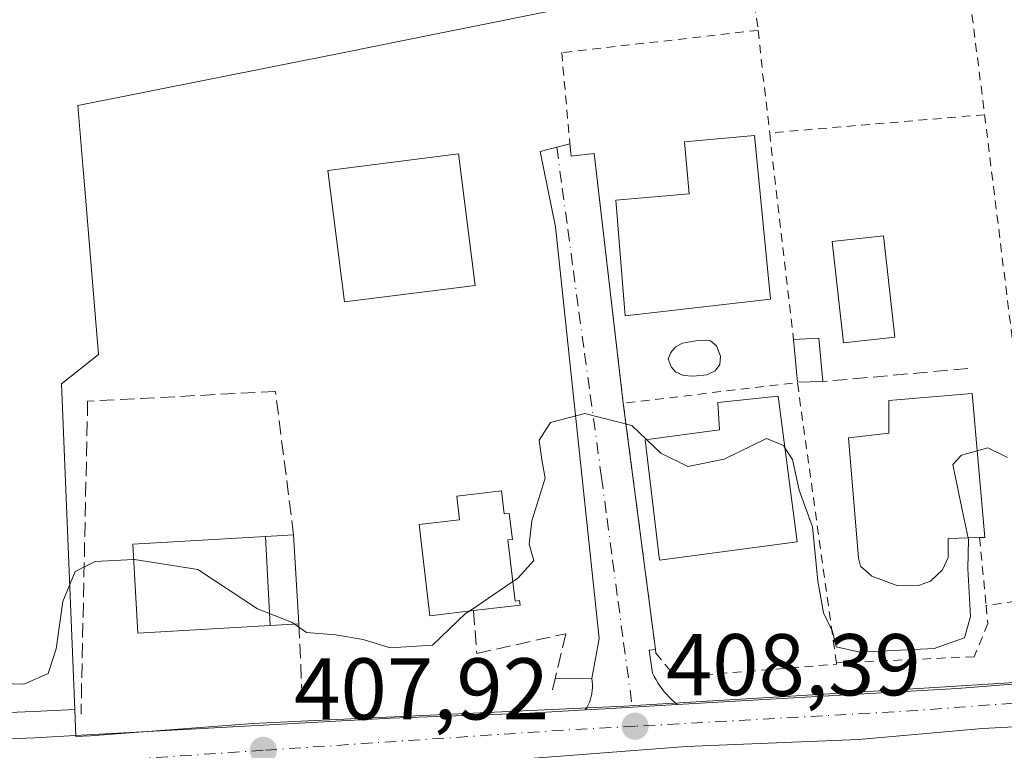
# Model space of a CAD drawing. Units: metres. Extents: x 597085 to 600525, y 4738369 to 4740731.
# Drawn here: x 598525 to 598638, y 4738656 to 4738739 of the extents above; entities that cross this region are included whole.
import ezdxf

# ---------------------------------------------------------------- set-up
doc = ezdxf.new("R2010")
doc.units = ezdxf.units.M
doc.header["$MEASUREMENT"] = 0
for name, pattern in [('DGN Style 2', [1.6480167562047852, 0.988810053722871, -0.6592067024819142]), ('DGN Style 3', [2.307223458686699, 1.648016756204785, -0.6592067024819142]), ('DGN Style 4', [2.6384748266838614, 1.318413404963828, -0.6592067024819142, 0.001648016756204785, -0.6592067024819142])]:
    doc.linetypes.add(name, pattern=pattern)
for name, color, linetype, lineweight in [('Carretera de calzada única Cxs', 7, 'Continuous', 13), ('Carretera de calzada única eje', 7, 'DGN Style 4', 0), ('Cultivos herbáceos CxS', 92, 'Continuous', 0), ('Curva de nivel normal', 30, 'Continuous', 0), ('Edificación Cxs', 1, 'Continuous', 13), ('Edificación ligera Cxs', 1, 'Continuous', 0), ('Elemento construido', 1, 'Continuous', 0), ('Muro lineal', 1, 'DGN Style 3', 13), ('Núcleo urbano CxS', 7, 'Continuous', 0), ('Obra de contención lineal', 1, 'DGN Style 3', 13), ('Piscina CxS', 4, 'Continuous', 0), ('Punto de cota en terreno', 7, 'Continuous', 0), ('Rótulo de punto de cota en terreno', 7, 'Continuous', 0), ('Valla', 7, 'DGN Style 2', 0), ('Vía urbana Cxs', 4, 'Continuous', 0), ('Vía urbana eje', 4, 'DGN Style 4', 0)]:
    doc.layers.add(name, color=color, linetype=linetype, lineweight=lineweight)
doc.styles.add('Style-Arial', font='txt')

# ---------------------------------------------------------------- blocks, each defined once
blk = doc.blocks.new('5PATER')
at = {"layer": 'Núcleo urbano CxS', "linetype": 'Continuous', "lineweight": 0}
h = blk.add_hatch(color=51, dxfattribs=at)
edge = h.paths.add_edge_path()
edge.add_ellipse((0, 0), major_axis=(-0.1095731443231308, -0.1110710700762829), ratio=0.9994222409660322, start_angle=0, end_angle=360)

msp = doc.modelspace()

# ---------------------------------------------------------------- linework, layer by layer
at = {"layer": 'Carretera de calzada única Cxs', "color": 7, "linetype": 'Continuous', "lineweight": 13, "extrusion": (0.05786382316612939, -0.9983244718110983, 0.0001641697008509727), "elevation": -4696083.917609541, "flags": 128}
msp.add_lwpolyline([(871784.2380288371, 1179.889507829342), (871786.5300618815, 1179.76140781038), (871789.6424827825, 1179.753007827495), (871794.7857057455, 1180.323207835181)], dxfattribs=at)
at = {"layer": 'Carretera de calzada única Cxs', "color": 7, "linetype": 'Continuous', "lineweight": 13}
for points in [[(598106.9254999999, 4738753.855000001, 432.3905999999988), (598119.9801000003, 4738750.880100001, 430.3138999999938), (598141.9200999998, 4738744.860099999, 429.3185999999987), (598147.4200999998, 4738742.800100001, 427.8200999999972), (598153.4401000004, 4738739.7601, 427.2538000000059), (598170.2100999998, 4738730.270099999, 429.3294000000024), (598194.4600999998, 4738715.590100001, 424.4103999999934), (598221.8901000004, 4738700.110099999, 421.8597000000009), (598244.0301000001, 4738687.850099999, 419.4995000000054), (598253.0500999996, 4738683.090100001, 418.8393999999971), (598259.9200999998, 4738679.9801, 418.8176999999997), (598267.1700999998, 4738677.340100001, 418.0875999999989), (598277.0701000001, 4738674.720100001, 417.2436000000016), (598285.8201000001, 4738672.590100001, 416.9208999999973), (598296.4600999998, 4738670.340100001, 416.9409000000014), (598310.3300999999, 4738667.340100001, 416.0203000000038), (598336.8701, 4738663.0801, 413.1928000000044), (598358.0100999996, 4738661.6601, 411.8289999999979), (598410.0800999999, 4738658.4001, 409.7017999999953), (598461.1401000004, 4738656.590100001, 407.9927000000025), (598487.1901000004, 4738656.1501, 407.7247999999963), (598498.8000999996, 4738656.1501, 409.0341999999946), (598527.2100999998, 4738657.270099999, 408.2563999999985), (598532.5301000001, 4738657.5601, 408.1549999999988)], [(598358.0100999996, 4738661.6601, 411.8289999999979), (598410.0800999999, 4738658.4001, 409.7017999999953), (598461.1401000004, 4738656.590100001, 407.9927000000025), (598487.1901000004, 4738656.1501, 407.7247999999963), (598498.8000999996, 4738656.1501, 409.0341999999946), (598527.2100999998, 4738657.270099999, 408.2563999999985), (598532.5301000001, 4738657.5601, 408.1549999999988), (598567.8901000004, 4738659.520099999, 410.1907999999967), (598583.8000999996, 4738660.090100001, 409.1533999999957), (598590.1700999998, 4738660.459600001, 408.9348000000027), (598592.4583000002, 4738660.5922, 408.8067000000011), (598595.5654999996, 4738660.772399999, 408.7982999999949), (598600.7001, 4738661.0701, 409.3684999999969), (598632.7301000003, 4738662.9101, 409.6478999999963), (598668.8000999996, 4738665.720100001, 410.7379999999976), (598701.2600999996, 4738669.4301, 411.0589999999939), (598707.9001000002, 4738670.420100001, 411.2565000000032), (598712.7827000003, 4738671.146000001, 410.8417999999947), (598714.7618000006, 4738671.440199999, 410.8312000000006)], [(598600.7001, 4738661.0701, 409.3684999999969), (598632.7301000003, 4738662.9101, 409.6478999999963), (598668.8000999996, 4738665.720100001, 410.7379999999976), (598701.2600999996, 4738669.4301, 411.0589999999939), (598707.9001000002, 4738670.420100001, 411.2565000000032)], [(598736.7100999998, 4738668.4301, 412.1708000000072), (598686.2801000001, 4738662.450099999, 410.2385000000068), (598676.2887000004, 4738661.2619, 409.8944000000047), (598669.2100999998, 4738660.420100001, 409.9357000000018), (598656.5601000005, 4738659.450099999, 410.0255000000034), (598655.2001, 4738659.380100001, 410.1005000000005), (598635.6201, 4738658.3201, 409.3649000000005), (598621.4200999998, 4738657.090100001, 408.9703000000009), (598601.7301000003, 4738656.2601, 408.6806999999972), (598571.4301000005, 4738653.940099999, 408.8824000000022), (598568.6700999998, 4738653.7301, 409.1695999999938), (598567.2701000003, 4738653.7301, 409.2497000000003), (598553.8766999999, 4738653.0459, 407.9737000000023), (598545.1001000004, 4738652.550100001, 408.3098999999929), (598541.7369999997, 4738652.385500001, 408.0678999999946), (598525.8901000004, 4738651.610099999, 408.1803999999975), (598521.2833000004, 4738651.4608, 407.8739999999962), (598512.6201, 4738651.1801, 407.2927999999956), (598495.4801000003, 4738651.210100001, 408.2125999999989), (598477.0500999996, 4738651.5101, 407.1094000000012), (598473.7500999998, 4738651.5801, 407.1343999999954), (598448.4200999998, 4738651.8201, 407.9443000000028), (598409.5301000001, 4738653.220100001, 409.5151000000042), (598371.9801000003, 4738655.0101, 410.2969000000012)], [(598532.5301000001, 4738657.5601, 408.1549999999988), (598567.8901000004, 4738659.520099999, 410.1907999999967), (598583.8000999996, 4738660.090100001, 409.1533999999957), (598590.1700999998, 4738660.4597, 408.9348000000027)], [(598655.2001, 4738659.380100001, 410.1005000000005), (598635.6201, 4738658.3201, 409.3649000000005), (598621.4200999998, 4738657.090100001, 408.9703000000009), (598601.7301000003, 4738656.2601, 408.6806999999972), (598571.4301000005, 4738653.940099999, 408.8824000000022)]]:
    msp.add_polyline3d(points, dxfattribs=at)
at = {"layer": 'Carretera de calzada única eje', "color": 7, "linetype": 'DGN Style 4', "lineweight": 0, "extrusion": (-0.0675930397017465, 0.8278835573234058, 0.5568123530395329), "elevation": 3882824.140207019, "flags": 128}
msp.add_lwpolyline([(-982297.0623485538, -2602329.032663755), (-982249.6577943446, -2602329.532761083), (-982218.1397896229, -2602331.000909113)], dxfattribs=at)
at = {"layer": 'Carretera de calzada única eje', "color": 7, "linetype": 'DGN Style 4', "lineweight": 0, "extrusion": (0.01825369810082559, -0.4097203661525904, 0.9120285215197118), "elevation": -1930225.672128248, "flags": 128}
msp.add_lwpolyline([(808908.3139696092, 4293378.461124374), (808899.4109704825, 4293378.358229361), (808865.7137092097, 4293377.523853222)], dxfattribs=at)
at = {"layer": 'Carretera de calzada única eje', "color": 7, "linetype": 'DGN Style 4', "lineweight": 0, "extrusion": (0.01864102667791864, -0.4714828800302465, 0.8816781759592199), "elevation": -2222677.522457633, "flags": 128}
msp.add_lwpolyline([(785292.1318342147, 4154051.799066321), (785272.1644547784, 4154051.173445418), (785256.4241871233, 4154051.55873634)], dxfattribs=at)
at = {"layer": 'Cultivos herbáceos CxS', "color": 92, "linetype": 'Continuous', "lineweight": 0}
for points in [[(598590.2987000003, 4738741.216700001, 413.116599999994), (598572.9852999998, 4738737.751499999, 412.9787999999971), (598562.4216999998, 4738735.6381, 413.1742999999988), (598532.1520999996, 4738729.576099999, 412.9159000000073), (598532.7911, 4738721.8259, 412.4441999999981), (598532.8223000001, 4738721.4485, 412.4190999999992), (598534.5022999998, 4738701.110900001, 411.3147000000026), (598530.2521000003, 4738697.771500001, 410.8214000000008), (598531.7905000001, 4738660.524300001, 409.1440000000002), (598527.0692999996, 4738660.266899999, 408.9808000000049), (598498.7408999996, 4738659.1501, 409.2535999999964), (598487.2154999999, 4738659.1501, 408.9400000000023), (598476.6529000001, 4738659.328500001, 408.8218000000052), (598461.2185000004, 4738659.589299999, 409.1937000000034), (598410.2269000001, 4738661.396700001, 409.9124000000011), (598358.2043000003, 4738664.653899999, 411.8787000000011)], [(598590.2987000003, 4738741.216700001, 413.116599999994), (598572.9852999998, 4738737.751499999, 412.9787999999971), (598562.4216999998, 4738735.6381, 413.1742999999988), (598532.1520999996, 4738729.576099999, 412.9159000000073), (598532.7911, 4738721.8259, 412.4441999999981), (598532.8223000001, 4738721.4485, 412.4190999999992), (598534.5022999998, 4738701.110900001, 411.3147000000026), (598530.2521000003, 4738697.771500001, 410.8214000000008), (598531.7905000001, 4738660.524300001, 409.1440000000002)], [(598476.6529000001, 4738659.328500001, 408.8218000000052), (598487.2154999999, 4738659.1501, 408.9400000000023), (598498.7408999996, 4738659.1501, 409.2535999999964), (598527.0692999996, 4738660.266899999, 408.9808000000049), (598531.7905000001, 4738660.524300001, 409.1440000000002)]]:
    msp.add_polyline3d(points, dxfattribs=at)
at = {"layer": 'Curva de nivel normal', "color": 30, "linetype": 'Continuous', "lineweight": 0, "elevation": 410, "flags": 128}
for points in [[(598597.1901000004, 4738691.391200001), (598595.5, 4738692.9801), (598590.1399999997, 4738694.350099999), (598586.2199999997, 4738693.3201), (598584.8899999997, 4738691.3201), (598585.2199999997, 4738689.0801), (598585.6100000005, 4738686.960100001), (598584.0499999998, 4738682.0801), (598583.7800000003, 4738679.4001), (598584.2800000003, 4738677.540100001), (598582.5, 4738675.5701), (598581.8924000004, 4738675.1566)], [(598613.0111999996, 4738690.439999999), (598612.8399999999, 4738690.700099999), (598610.9199999999, 4738691.520099999), (598606.0700000003, 4738689.140100001), (598601.9199999999, 4738688.3101), (598598.8399999999, 4738689.840100001), (598597.1901000004, 4738691.391200001)], [(598633.9852, 4738680.138), (598634.0300000003, 4738679.9301), (598633.9400000004, 4738676.620100001), (598634.2599999999, 4738671.1501), (598633.54, 4738668.710100001), (598630.0700000003, 4738667.4801), (598621.5700000003, 4738667.050100001), (598618.8899999997, 4738667.6601), (598618.4400000004, 4738669.420100001), (598617.4299999997, 4738671.5801), (598616.7699999996, 4738675.190099999), (598616.1500000004, 4738681.4001), (598614.6500000004, 4738685.590100001), (598613.8799999999, 4738689.120100001), (598613.0111999996, 4738690.439999999)], [(598638.4900000002, 4738689.3301), (598636.2199999997, 4738690.420100001), (598635.0182999996, 4738690.091600001)], [(598635.0182999996, 4738690.091600001), (598633.2199999997, 4738689.600099999), (598632.2199999997, 4738688.530099999), (598633.29, 4738683.360099999), (598633.9852, 4738680.138)], [(598538.5135000005, 4738677.654899999), (598534.1200000001, 4738677.440099999), (598531.8300000001, 4738676.300100001), (598530.4299999997, 4738672.850099999), (598529.6699999999, 4738667.460100001), (598528.7300000006, 4738664.630100001), (598525.9699999997, 4738663.4001), (598518.6500000004, 4738663.6501)], [(598556.8728999998, 4738670.287900001), (598556.5599999996, 4738670.5001), (598552.6699999999, 4738672.020099999), (598545.8600000005, 4738676.540100001), (598538.6200000001, 4738677.6601), (598538.5135000005, 4738677.654899999)], [(598581.8924000004, 4738675.1566), (598576.9212999997, 4738671.773600001)], [(598576.9212999997, 4738671.773600001), (598576.4900000002, 4738671.4801), (598572.7000000002, 4738667.850099999), (598567.8700000001, 4738667.5601), (598564.79, 4738668.5101), (598561.6100000005, 4738669.050100001), (598558.2999999998, 4738669.3201), (598556.8728999998, 4738670.287900001)]]:
    msp.add_lwpolyline(points, dxfattribs=at)
at = {"layer": 'Edificación Cxs', "color": 1, "linetype": 'Continuous', "lineweight": 13, "flags": 128}
for points, elevation in [([(598611.3701, 4738707.450099999), (598594.7600999996, 4738705.540100001), (598593.6901000004, 4738718.7601), (598602.0701000001, 4738719.5101), (598601.5401, 4738725.450099999), (598609.5500999996, 4738726.170100001)], 416.2752999999939), ([(598614.4200999998, 4738679.6801), (598598.6601, 4738677.5701), (598597.0301000001, 4738691.370100001), (598605.5301000001, 4738692.4901), (598605.3501000004, 4738695.640100001), (598612.2401000002, 4738696.3301)], 414.7709999999934), ([(598628.2801000001, 4738674.6801), (598625.9200999998, 4738674.6601), (598622.9401000004, 4738675.7501), (598621.6700999998, 4738676.920100001), (598621.4200999998, 4738677.8101), (598620.2801000001, 4738691.600099999), (598624.8901000004, 4738692.110099999), (598624.8901000004, 4738695.840100001), (598634.4401000004, 4738696.6601), (598635.8901000004, 4738680.190099999), (598635.2701000003, 4738680.170100001), (598631.6700999998, 4738680.0801), (598631.6901000004, 4738677.880100001), (598631.0301000001, 4738676.470100001), (598629.6700999998, 4738675.1801)], 414.8423000000038), ([(598580.6001000004, 4738685.520099999), (598580.9101, 4738682.870100001), (598581.4901000002, 4738682.940099999), (598581.8400999998, 4738679.960100001), (598581.3300999999, 4738679.9001), (598582.1601, 4738672.9001), (598582.6700999998, 4738672.960100001), (598582.7301000003, 4738672.460100001), (598577.4001000002, 4738671.8301), (598572.4001000002, 4738671.2401), (598571.1700999998, 4738681.670100001), (598575.8101000005, 4738682.220100001), (598575.4901000002, 4738684.920100001)], 417.4363000000013)]:
    msp.add_lwpolyline(points, close=True, dxfattribs=dict(at, elevation=elevation))
at = {"layer": 'Edificación Cxs', "color": 1, "linetype": 'Continuous', "lineweight": 13, "extrusion": (0.0007947382057195137, -0.01470988167963347, 0.9998914879986507), "elevation": -68817.00686358578, "flags": 128}
msp.add_lwpolyline([(598553.6230718672, 4738170.491937029), (598553.0729526576, 4738180.673038583)], dxfattribs=at)
at = {"layer": 'Edificación Cxs', "color": 1, "linetype": 'Continuous', "lineweight": 13}
for points in [[(598611.3701, 4738707.450099999, 413.5124999999971), (598594.7600999996, 4738705.540100001, 412.5160999999935), (598593.6901000004, 4738718.7601, 413.1350999999996), (598602.0701000001, 4738719.5101, 416.2752999999939), (598601.5401, 4738725.450099999, 414.5337), (598609.5500999996, 4738726.170100001, 414.6619000000064), (598611.3701, 4738707.450099999, 413.5124999999971)], [(598577.5800999999, 4738709.020099999, 414.9475999999996), (598562.6201, 4738707.140100001, 413.5160000000033), (598560.7200999996, 4738722.170100001, 413.5892000000022), (598575.6901000004, 4738724.050100001, 413.5357999999979), (598577.5800999999, 4738709.020099999, 414.9475999999996)], [(598614.4200999998, 4738679.6801, 412.4429999999993), (598598.6601, 4738677.5701, 411.1370000000024), (598597.0301000001, 4738691.370100001, 411.6987999999984), (598605.5301000001, 4738692.4901, 414.4756000000052), (598605.3501000004, 4738695.640100001, 413.4590999999928), (598612.2401000002, 4738696.3301, 414.7709999999934), (598614.4200999998, 4738679.6801, 412.4429999999993)], [(598628.2801000001, 4738674.6801, 412.9223000000056), (598625.9200999998, 4738674.6601, 412.7917000000016), (598622.9401000004, 4738675.7501, 412.3680000000023), (598621.6700999998, 4738676.920100001, 412.1814000000013), (598621.4200999998, 4738677.8101, 412.2315999999992), (598620.2801000001, 4738691.600099999, 412.3611999999994), (598624.8901000004, 4738692.110099999, 413.8258999999962), (598624.8901000004, 4738695.840100001, 412.7069000000047), (598634.4401000004, 4738696.6601, 412.7694999999949), (598635.8901000004, 4738680.190099999, 412.7314999999944), (598635.2701000003, 4738680.170100001, 413.0981000000029)], [(598577.4001000002, 4738671.8301, 417.1269000000029), (598572.4001000002, 4738671.2401, 415.171199999997), (598571.1700999998, 4738681.670100001, 414.5573000000004), (598575.8101000005, 4738682.220100001, 417.4363000000012), (598575.4901000002, 4738684.920100001, 414.7081000000035), (598580.6001000004, 4738685.520099999, 414.2884999999951)], [(598580.6001000004, 4738685.520099999, 414.2884999999951), (598580.9101, 4738682.870100001, 416.2856000000029), (598581.4901000002, 4738682.940099999, 415.9566999999952), (598581.8400999998, 4738679.960100001, 416.5178000000014), (598581.3300999999, 4738679.9001, 416.7994000000036), (598582.1601, 4738672.9001, 415.6765000000014), (598582.6700999998, 4738672.960100001, 415.4030000000057), (598582.7301000003, 4738672.460100001, 415.225900000005), (598577.4001000002, 4738671.8301, 417.1269000000029)], [(598554.1401000004, 4738670.130100001, 412.6209999999992), (598539.0100999996, 4738669.2301, 411.1224999999977), (598538.4101, 4738679.4101, 412.2845999999991), (598553.5900999998, 4738680.3101, 412.7712000000029)], [(598635.2701000003, 4738680.170100001, 413.0981000000029), (598631.6700999998, 4738680.0801, 414.8423000000039), (598631.6901000004, 4738677.880100001, 413.5236000000005), (598631.0301000001, 4738676.470100001, 413.0295999999944), (598629.6700999998, 4738675.1801, 412.8130999999994), (598628.2801000001, 4738674.6801, 412.9223000000056)]]:
    msp.add_polyline3d(points, dxfattribs=at)
for points in [[(598577.5800999999, 4738709.020099999, 414.9475999999996), (598562.6201, 4738707.140100001, 414.9475999999996), (598560.7200999996, 4738722.170100001, 414.9475999999996), (598575.6901000004, 4738724.050100001, 414.9475999999996)], [(598554.1401000004, 4738670.130100001, 412.7712000000029), (598539.0100999996, 4738669.2301, 412.7712000000029), (598538.4101, 4738679.4101, 412.7712000000029), (598553.5900999998, 4738680.3101, 412.7712000000029)]]:
    msp.add_3dface(points, dxfattribs=at)
at = {"layer": 'Edificación ligera Cxs', "color": 1, "linetype": 'Continuous', "lineweight": 0, "extrusion": (0.009506056346632931, 0.1263093697944913, 0.9919453503065848), "elevation": 604642.0093877624, "flags": 128}
msp.add_lwpolyline([(-241296.3451672096, -4731789.031074777), (-241299.2057882361, -4731789.399759246), (-241300.0359779407, -4731784.458440001)], dxfattribs=at)
at = {"layer": 'Edificación ligera Cxs', "color": 1, "linetype": 'Continuous', "lineweight": 0, "extrusion": (0.2664248457209768, 0.2960696438982669, 0.9172570891219688), "elevation": 1562849.891458158, "flags": 128}
msp.add_lwpolyline([(2724796.108349117, -3598136.769594576), (2724798.231337789, -3598134.598845337), (2724801.801888115, -3598138.223790689)], dxfattribs=at)
at = {"layer": 'Edificación ligera Cxs', "color": 1, "linetype": 'Continuous', "lineweight": 0, "extrusion": (0.229465203925129, 0.01349795317047228, 0.9732232659815563), "elevation": 201711.4250633505, "flags": 128}
msp.add_lwpolyline([(4695354.839190853, -852240.0407262319), (4695354.839190852, -852243.3653317187)], dxfattribs=at)
at = {"layer": 'Edificación ligera Cxs', "color": 1, "linetype": 'Continuous', "lineweight": 0, "extrusion": (0.0007947382057195137, -0.01470988167963347, 0.9998914879986507), "elevation": -68817.00686358578, "flags": 128}
msp.add_lwpolyline([(598553.6230718672, 4738170.491937029), (598553.0729526576, 4738180.673038583)], dxfattribs=at)
at = {"layer": 'Edificación ligera Cxs', "color": 1, "linetype": 'Continuous', "lineweight": 0, "extrusion": (2.170098268382469e-05, -0.0003621573829232513, 0.9999999341855467), "elevation": -1291.151884353402, "flags": 128}
msp.add_lwpolyline([(598556.8110181028, 4738680.343257671), (598557.4210181833, 4738670.163257003)], dxfattribs=at)
at = {"layer": 'Edificación ligera Cxs', "color": 1, "linetype": 'Continuous', "lineweight": 0, "extrusion": (0.1839236439101718, 0.01062173015246112, 0.9828831426265143), "elevation": 160826.6921533553, "flags": 128}
msp.add_lwpolyline([(4696278.295834075, -855787.6562793392), (4696278.295834075, -855784.3034069452)], dxfattribs=at)
at = {"layer": 'Edificación ligera Cxs', "color": 1, "linetype": 'Continuous', "lineweight": 0}
for points in [[(598617.3501000004, 4738698.020099999, 413.7488000000012), (598614.4401000004, 4738697.960100001, 413.7488000000012), (598614.0100999996, 4738702.8201, 413.7488000000012), (598616.8901000004, 4738702.970100001, 413.7488000000012)], [(598554.1401000004, 4738670.130100001, 412.7712000000029), (598553.5900999998, 4738680.3101, 412.7712000000029), (598556.8201000001, 4738680.5001, 412.7712000000029), (598557.4301000005, 4738670.3201, 412.7712000000029)]]:
    msp.add_3dface(points, dxfattribs=at)
at = {"layer": 'Elemento construido', "color": 1, "linetype": 'Continuous', "lineweight": 0}
for points in [[(598598.2100999998, 4738667.360099999, 409.8589999999967), (598597.5000999998, 4738667.290100001, 409.6281000000017), (598597.8800999997, 4738664.6501, 409.3310999999958), (598598.0601000005, 4738664.280099999, 409.3215000000055), (598598.2701000003, 4738663.9101, 409.3181000000041), (598598.4901000002, 4738663.5601, 409.3185999999987), (598598.7200999996, 4738663.210100001, 409.3194999999978), (598598.9600999998, 4738662.870100001, 409.3225999999996), (598599.2200999996, 4738662.540100001, 409.3301000000066), (598599.4901000002, 4738662.220100001, 409.3435999999929), (598599.7801000001, 4738661.920100001, 409.3574999999983), (598600.0701000001, 4738661.620100001, 409.3629999999976), (598600.3800999997, 4738661.340100001, 409.3678999999975), (598600.7001, 4738661.0701, 409.3684999999969), (598632.7301000003, 4738662.9101, 409.6478999999963), (598668.8000999996, 4738665.720100001, 410.7379999999976)], [(598532.5301000001, 4738657.5601, 408.1549999999988), (598567.8901000004, 4738659.520099999, 410.1907999999967), (598583.8000999996, 4738660.090100001, 409.1533999999957), (598590.1700999998, 4738660.460100001, 408.9348999999929), (598590.3501000004, 4738660.7501, 408.9689000000071), (598590.5100999996, 4738661.050100001, 409.0037000000011), (598590.6501000002, 4738661.360099999, 409.0393999999943), (598590.7600999996, 4738661.6801, 409.0773999999947), (598590.8501000004, 4738662.0101, 409.1171999999933), (598590.9200999998, 4738662.340100001, 409.1576999999961), (598590.9700999996, 4738662.6801, 409.2204000000056), (598590.9901000002, 4738663.020099999, 409.303700000004), (598590.9901000002, 4738663.360099999, 409.3892000000051), (598590.9700999996, 4738663.700099999, 409.4762999999948), (598590.9200999998, 4738664.040100001, 409.5657999999967), (598586.7301000003, 4738664.0001, 409.9131999999955)], [(598655.2001, 4738659.380100001, 410.1005000000005), (598635.6201, 4738658.3201, 409.3649000000005), (598621.4200999998, 4738657.090100001, 408.9703000000009), (598601.7301000003, 4738656.2601, 408.6806999999972), (598571.4301000005, 4738653.940099999, 408.8824000000022)]]:
    msp.add_polyline3d(points, dxfattribs=at)
at = {"layer": 'Muro lineal', "color": 1, "linetype": 'DGN Style 3', "lineweight": 13, "extrusion": (0.04563361044672704, 0.004128493104324296, 0.9989497130197715), "elevation": 47293.20361367388, "flags": 128}
msp.add_lwpolyline([(4665486.477328133, -1022073.958511135), (4665486.477328132, -1022057.293293316)], dxfattribs=at)
at = {"layer": 'Núcleo urbano CxS', "color": 7, "linetype": 'Continuous', "lineweight": 0}
for points in [[(598743.7599, 4738674.9725, 411.1152000000002), (598712.3022999996, 4738670.782500001, 410.4983999999968), (598678.7437000005, 4738666.2685, 410.4870999999985), (598672.3866999998, 4738665.5845, 410.091499999995), (598665.4483000003, 4738665.240300001, 409.8274999999995), (598628.9162999997, 4738662.9549, 409.2621999999974), (598594.5871000001, 4738660.894099999, 408.3858000000037), (598558.4321, 4738659.215100001, 408.1735000000044), (598552.2100999998, 4738658.924100001, 407.9760999999999), (598533.5406999999, 4738657.490499999, 407.9918000000035), (598531.9193000002, 4738657.406099999, 408.0075999999972), (598531.7905000001, 4738660.524300001, 409.1440000000002), (598530.2521000003, 4738697.771500001, 410.8214000000008), (598534.5022999998, 4738701.110900001, 411.3147000000026), (598532.8223000001, 4738721.4485, 412.4190999999992), (598532.7911, 4738721.8259, 412.4441999999981), (598532.1520999996, 4738729.576099999, 412.9159000000073), (598562.4216999998, 4738735.6381, 413.1742999999988), (598572.9852999998, 4738737.751499999, 412.9787999999971), (598590.2987000003, 4738741.216700001, 413.116599999994)], [(598590.2987000003, 4738741.216700001, 413.116599999994), (598572.9852999998, 4738737.751499999, 412.9787999999971), (598562.4216999998, 4738735.6381, 413.1742999999988), (598532.1520999996, 4738729.576099999, 412.9159000000073), (598532.7911, 4738721.8259, 412.4441999999981), (598532.8223000001, 4738721.4485, 412.4190999999992), (598534.5022999998, 4738701.110900001, 411.3147000000026), (598530.2521000003, 4738697.771500001, 410.8214000000008), (598531.7905000001, 4738660.524300001, 409.1440000000002)], [(598498.7408999996, 4738659.1501, 409.2535999999964), (598527.0692999996, 4738660.266899999, 408.9808000000049), (598531.7905000001, 4738660.524300001, 409.1440000000002), (598531.9193000002, 4738657.406099999, 408.0075999999972), (598533.5406999999, 4738657.490499999, 407.9918000000035), (598552.2100999998, 4738658.924100001, 407.9760999999999), (598558.4321, 4738659.215100001, 408.1735000000044), (598594.5871000001, 4738660.894099999, 408.3858000000037), (598628.9162999997, 4738662.9549, 409.2621999999974), (598665.4483000003, 4738665.240300001, 409.8274999999995), (598674.1687000003, 4738656.929300001, 409.6953000000067), (598698.5932999998, 4738633.651900001, 409.9305000000023), (598704.2412999999, 4738628.638499999, 409.9492000000027), (598723.5418999996, 4738579.802100001, 410.3513999999996)], [(598531.7905000001, 4738660.524300001, 409.1440000000002), (598531.9193000002, 4738657.406099999, 408.0075999999972), (598533.5406999999, 4738657.490499999, 407.9918000000035), (598552.2100999998, 4738658.924100001, 407.9760999999999), (598558.4321, 4738659.215100001, 408.1735000000044), (598594.5871000001, 4738660.894099999, 408.3858000000037), (598628.9162999997, 4738662.9549, 409.2621999999974), (598665.4483000003, 4738665.240300001, 409.8274999999995)], [(598476.6529000001, 4738659.328500001, 408.8218000000052), (598487.2154999999, 4738659.1501, 408.9400000000023), (598498.7408999996, 4738659.1501, 409.2535999999964), (598527.0692999996, 4738660.266899999, 408.9808000000049), (598531.7905000001, 4738660.524300001, 409.1440000000002)]]:
    msp.add_polyline3d(points, dxfattribs=at)
at = {"layer": 'Obra de contención lineal', "color": 1, "linetype": 'DGN Style 3', "lineweight": 13, "extrusion": (0.009690943532423358, -0.2270823800568024, 0.9738273349424884), "elevation": -1069866.7282612, "flags": 128}
msp.add_lwpolyline([(800056.2088380378, 4585691.094691252), (800056.2088380379, 4585682.183572066)], dxfattribs=at)
at = {"layer": 'Obra de contención lineal', "color": 1, "linetype": 'DGN Style 3', "lineweight": 13}
for points in [[(598556.8201000001, 4738680.5001, 412.0069999999978), (598554.7401000002, 4738696.890100001, 411.5292999999947), (598533.2600999996, 4738695.7601, 410.6699999999983), (598532.5000999998, 4738659.970100001, 408.8068999999959)], [(598577.4001000002, 4738671.8301, 417.1269000000029), (598577.7801000001, 4738666.920100001, 411.712400000004), (598587.9501, 4738669.1801, 411.0264000000025), (598586.7301000003, 4738664.0001, 409.9131999999955), (598586.4401000004, 4738662.770099999, 409.7002000000066)]]:
    msp.add_polyline3d(points, dxfattribs=at)
at = {"layer": 'Piscina CxS', "color": 4, "linetype": 'Continuous', "lineweight": 0}
for points in [[(598625.5778999999, 4738703.092, 409.5945000000065), (598619.7172999998, 4738702.443800001, 410.1070999999938), (598618.4341000002, 4738714.045800001, 411.043399999995), (598624.2947000006, 4738714.694, 410.7636000000057), (598625.5778999999, 4738703.092, 409.5945000000065)], [(598604.0937000001, 4738698.8058, 411.1425000000018), (598602.5061999997, 4738698.647, 411.1941999999981), (598601.3948999997, 4738698.699899999, 411.1489000000001), (598600.4952999996, 4738699.123299999, 411.1255999999994), (598600.0191000003, 4738699.7053, 411.1273999999976), (598599.6486999998, 4738700.604900001, 411.1468000000023), (598599.9661999998, 4738701.345799999, 411.1861000000063), (598600.4952999996, 4738701.980799999, 411.2274000000034), (598601.2890999997, 4738702.404100001, 411.2679999999964), (598603.0354000004, 4738702.7216, 411.3130999999994), (598604.517, 4738702.6687, 411.3029999999999), (598605.2049000004, 4738702.0866, 411.2724000000017), (598605.6283, 4738700.9224, 411.2044000000024), (598605.5754000006, 4738699.969900001, 411.1533999999957), (598605.0461999997, 4738699.2291, 411.1300000000047), (598604.0937000001, 4738698.8058, 411.1425000000018)]]:
    msp.add_polyline3d(points, dxfattribs=at)
msp.add_polyline3d([(598604.0937000001, 4738698.8058, 411.1425000000018), (598602.5061999997, 4738698.647, 411.1941999999981), (598601.3948999997, 4738698.699899999, 411.1489000000001), (598600.4952999996, 4738699.123299999, 411.1255999999994), (598600.0191000003, 4738699.7053, 411.1273999999976), (598599.6486999998, 4738700.604900001, 411.1468000000023), (598599.9661999998, 4738701.345799999, 411.1861000000063), (598600.4952999996, 4738701.980799999, 411.2274000000034), (598601.2890999997, 4738702.404100001, 411.2679999999964), (598603.0354000004, 4738702.7216, 411.3130999999994), (598604.517, 4738702.6687, 411.3029999999999), (598605.2049000004, 4738702.0866, 411.2724000000017), (598605.6283, 4738700.9224, 411.2044000000024), (598605.5754000006, 4738699.969900001, 411.1533999999957), (598605.0461999997, 4738699.2291, 411.1300000000047)], close=True, dxfattribs=at)
msp.add_3dface([(598625.5778999999, 4738703.092, 409.5945000000065), (598619.7172999998, 4738702.443800001, 410.1070999999938), (598618.4341000002, 4738714.045800001, 411.043399999995), (598624.2947000006, 4738714.694, 410.7636000000057)], dxfattribs=at)
at = {"layer": 'Valla', "color": 7, "linetype": 'DGN Style 2', "lineweight": 0, "extrusion": (0.0133072760331139, -0.08938168651630882, 0.995908545259091), "elevation": -415177.3872694762, "flags": 128}
msp.add_lwpolyline([(1289902.783775508, 4580187.101847125), (1289902.783775508, 4580147.621666232)], dxfattribs=at)
at = {"layer": 'Valla', "color": 7, "linetype": 'DGN Style 2', "lineweight": 0, "extrusion": (0.01168231569569922, -0.0919591909214211, 0.995694245592021), "elevation": -428363.5175868596, "flags": 128}
msp.add_lwpolyline([(1191062.054717383, 4605670.519412715), (1191062.054717383, 4605625.811998092)], dxfattribs=at)
at = {"layer": 'Valla', "color": 7, "linetype": 'DGN Style 2', "lineweight": 0, "extrusion": (-0.9916587918264574, -0.1136166440750081, 0.06086130776136549), "elevation": -1131991.11159075, "flags": 128}
msp.add_lwpolyline([(-4639800.445421598, 69438.03490624964), (-4639795.912373573, 69437.10898981574), (-4639788.64254638, 69437.48097939798)], dxfattribs=at)
at = {"layer": 'Valla', "color": 7, "linetype": 'DGN Style 2', "lineweight": 0, "extrusion": (-0.00629077216729816, -0.0005321189958532297, 0.9999800713188807), "elevation": -5873.001139012167, "flags": 128}
msp.add_lwpolyline([(598626.6220783807, 4738726.085851207), (598602.0315848433, 4738724.005850913)], dxfattribs=at)
at = {"layer": 'Valla', "color": 7, "linetype": 'DGN Style 2', "lineweight": 0, "extrusion": (0.9695313451966802, 0.106815392651675, 0.2204528125785295), "elevation": 1086656.748485276, "flags": 128}
msp.add_lwpolyline([(4644672.226639104, -245173.9374175127), (4644672.076446148, -245173.9079936154), (4644616.622805852, -245177.2270502391)], dxfattribs=at)
at = {"layer": 'Valla', "color": 7, "linetype": 'DGN Style 2', "lineweight": 0, "extrusion": (0.009620819665838928, -0.08300590400116234, 0.996502614010574), "elevation": -387170.2909243715, "flags": 128}
msp.add_lwpolyline([(1140221.193479709, 4622105.460042301), (1140221.193479709, 4622081.578258041)], dxfattribs=at)
at = {"layer": 'Valla', "color": 7, "linetype": 'DGN Style 2', "lineweight": 0, "extrusion": (-0.09398474275938305, -0.09312632117369371, 0.991208533272947), "elevation": -497148.0003862856, "flags": 128}
msp.add_lwpolyline([(-2944738.632662238, 3727553.736298995), (-2944764.55967155, 3727573.320016398), (-2944776.889917527, 3727557.36870785)], dxfattribs=at)
at = {"layer": 'Valla', "color": 7, "linetype": 'DGN Style 2', "lineweight": 0, "extrusion": (0.02864509550620953, -0.2928584107093505, 0.9557266396727851), "elevation": -1370219.570131032, "flags": 128}
msp.add_lwpolyline([(1057090.852178358, 4451798.667013982), (1057090.852178358, 4451790.4982764)], dxfattribs=at)
at = {"layer": 'Valla', "color": 7, "linetype": 'DGN Style 2', "lineweight": 0, "extrusion": (-0.08138042414449201, -0.01164328356620793, 0.9966151014879613), "elevation": -103481.6562783038, "flags": 128}
msp.add_lwpolyline([(-4606120.083153572, 1259502.942005417), (-4606120.083153572, 1259496.211608632)], dxfattribs=at)
at = {"layer": 'Valla', "color": 7, "linetype": 'DGN Style 2', "lineweight": 0}
for points in [[(598609.9600999998, 4738738.190099999, 414.8534999999974), (598587.4801000003, 4738735.6501, 412.9860000000044), (598588.5500999996, 4738723.8101, 412.4055999999982), (598591.2100999998, 4738724.120100001, 413.1650999999983), (598594.5301000001, 4738695.540100001, 411.6543999999994)], [(598594.5301000001, 4738695.540100001, 411.6543999999994), (598598.2100999998, 4738667.360099999, 409.8589999999967), (598598.2600999996, 4738666.970100001, 409.8113000000012), (598600.4801000003, 4738664.210100001, 409.9603000000061), (598618.9200999998, 4738665.690099999, 411.1229000000022), (598618.9001000002, 4738665.8301, 411.1738000000041)], [(598636.0301000001, 4738672.4001, 410.694399999993), (598636.2301000003, 4738670.3301, 410.6628999999957), (598634.6601, 4738666.550100001, 410.6171000000031), (598618.9001000002, 4738665.8301, 411.1738000000041)]]:
    msp.add_polyline3d(points, dxfattribs=at)
at = {"layer": 'Vía urbana Cxs', "color": 4, "linetype": 'Continuous', "lineweight": 0, "extrusion": (0.008164288096058785, -0.0625189235264351, 0.9980103850165991), "elevation": -290960.2105238719, "flags": 128}
msp.add_lwpolyline([(1207166.676806064, 4612119.011147643), (1207166.676806065, 4612090.535223405)], dxfattribs=at)
at = {"layer": 'Vía urbana Cxs', "color": 4, "linetype": 'Continuous', "lineweight": 0, "extrusion": (0.05786382316612939, -0.9983244718110983, 0.0001641697008509727), "elevation": -4696083.917609541, "flags": 128}
msp.add_lwpolyline([(871784.2380288371, 1179.889507829342), (871786.5300618815, 1179.76140781038), (871789.6424827825, 1179.753007827495), (871794.7857057455, 1180.323207835181)], dxfattribs=at)
at = {"layer": 'Vía urbana Cxs', "color": 4, "linetype": 'Continuous', "lineweight": 0}
msp.add_polyline3d([(598600.7001, 4738661.0701, 409.3684999999969), (598595.5654999996, 4738660.772399999, 408.7982999999949), (598592.4583000002, 4738660.5922, 408.8067000000011), (598590.1700999998, 4738660.459600001, 408.9348000000027), (598590.3501000004, 4738660.7501, 408.9689000000071), (598590.5100999996, 4738661.050100001, 409.0037000000011), (598590.6501000002, 4738661.360099999, 409.0393999999943), (598590.7600999996, 4738661.6801, 409.0773999999947), (598590.8501000004, 4738662.0101, 409.1171999999933), (598590.9200999998, 4738662.340100001, 409.1576999999961), (598590.9700999996, 4738662.6801, 409.2204000000056), (598590.9901000002, 4738663.020099999, 409.303700000004), (598590.9901000002, 4738663.360099999, 409.3892000000051), (598590.9700999996, 4738663.700099999, 409.4762999999948), (598590.9200999998, 4738664.040100001, 409.5657999999967), (598591.7834999999, 4738668.6271, 410.5868000000046), (598586.7564000003, 4738715.722999999, 412.5347000000039), (598585.0366000002, 4738724.322000001, 412.0929999999935), (598588.4238, 4738725.207400001, 412.6281000000017), (598588.5500999996, 4738723.8101, 412.4055999999982), (598591.2100999998, 4738724.120100001, 413.1650999999983), (598594.5301000001, 4738695.540100001, 411.6543999999994), (598598.2100999998, 4738667.360099999, 409.8589999999967), (598597.5000999998, 4738667.290100001, 409.6281000000017), (598597.8800999997, 4738664.6501, 409.3310999999958), (598598.0601000005, 4738664.280099999, 409.3215000000055), (598598.2701000003, 4738663.9101, 409.3181000000041), (598598.4901000002, 4738663.5601, 409.3185999999987), (598598.7200999996, 4738663.210100001, 409.3194999999978), (598598.9600999998, 4738662.870100001, 409.3225999999996), (598599.2200999996, 4738662.540100001, 409.3301000000066), (598599.4901000002, 4738662.220100001, 409.3435999999929), (598599.7801000001, 4738661.920100001, 409.3574999999983), (598600.0701000001, 4738661.620100001, 409.3629999999976), (598600.3800999997, 4738661.340100001, 409.3678999999975)], close=True, dxfattribs=at)
for points in [[(598590.9200999998, 4738664.040100001, 409.5657999999967), (598591.7834999999, 4738668.6271, 410.5868000000046), (598586.7564000003, 4738715.722999999, 412.5347000000039), (598585.0366000002, 4738724.322000001, 412.0929999999935), (598588.4238, 4738725.207400001, 412.6281000000017)], [(598588.4238, 4738725.207400001, 412.6281000000017), (598588.5500999996, 4738723.8101, 412.4055999999982), (598591.2100999998, 4738724.120100001, 413.1650999999983), (598594.5301000001, 4738695.540100001, 411.6543999999994)], [(598598.2100999998, 4738667.360099999, 409.8589999999967), (598597.5000999998, 4738667.290100001, 409.6281000000017), (598597.8800999997, 4738664.6501, 409.3310999999958), (598598.0601000005, 4738664.280099999, 409.3215000000055), (598598.2701000003, 4738663.9101, 409.3181000000041), (598598.4901000002, 4738663.5601, 409.3185999999987), (598598.7200999996, 4738663.210100001, 409.3194999999978), (598598.9600999998, 4738662.870100001, 409.3225999999996), (598599.2200999996, 4738662.540100001, 409.3301000000066), (598599.4901000002, 4738662.220100001, 409.3435999999929), (598599.7801000001, 4738661.920100001, 409.3574999999983), (598600.0701000001, 4738661.620100001, 409.3629999999976), (598600.3800999997, 4738661.340100001, 409.3678999999975), (598600.7001, 4738661.0701, 409.3684999999969)], [(598590.1700999998, 4738660.4597, 408.9348000000027), (598590.3501000004, 4738660.7501, 408.9689000000071), (598590.5100999996, 4738661.050100001, 409.0037000000011), (598590.6501000002, 4738661.360099999, 409.0393999999943), (598590.7600999996, 4738661.6801, 409.0773999999947), (598590.8501000004, 4738662.0101, 409.1171999999933), (598590.9200999998, 4738662.340100001, 409.1576999999961), (598590.9700999996, 4738662.6801, 409.2204000000056), (598590.9901000002, 4738663.020099999, 409.303700000004), (598590.9901000002, 4738663.360099999, 409.3892000000051), (598590.9700999996, 4738663.700099999, 409.4762999999948), (598590.9200999998, 4738664.040100001, 409.5657999999967)]]:
    msp.add_polyline3d(points, dxfattribs=at)
at = {"layer": 'Vía urbana eje', "color": 4, "linetype": 'DGN Style 4', "lineweight": 0}
msp.add_polyline3d([(598586.9247000003, 4738724.815500001, 412.2449000000051), (598587.5500999996, 4738720.130100001, 411.9551000000066), (598588.1901000004, 4738715.4001, 412.5482000000048), (598588.8201000001, 4738710.6801, 413.429999999993), (598589.4600999998, 4738705.940099999, 413.5344999999944), (598590.1001000004, 4738701.220100001, 413.0250999999989), (598590.7500999998, 4738696.4901, 412.5228000000061), (598592.0301000001, 4738687.040100001, 411.6609000000026), (598592.6700999998, 4738682.3101, 410.9977000000072), (598593.3000999996, 4738677.5801, 410.7030999999988), (598593.9401000004, 4738672.840100001, 410.7823999999964), (598594.5701000001, 4738668.130100001, 410.1619000000064), (598595.5654999996, 4738660.772500001, 408.7983999999997)], dxfattribs=at)

# ---------------------------------------------------------------- block references
at = {"layer": 'Punto de cota en terreno', "color": 7, "linetype": 'Continuous', "lineweight": 0, "xscale": 10, "yscale": 10, "zscale": 10}
for p in [(598595.8700000001, 4738658.600000001, 408.3899999999995), (598553.3499999996, 4738655.84, 407.9199999999983)]:
    msp.add_blockref('5PATER', p, dxfattribs=at)

# ---------------------------------------------------------------- texts
at = {"layer": 'Rótulo de punto de cota en terreno', "color": 7, "linetype": 'Continuous', "lineweight": 0, "style": 'Style-Arial'}
for s, p in [('408,39', (598599.3978000004, 4738662.127800001)), ('407,92', (598556.8777999999, 4738659.367799999))]:
    msp.add_text(s, height=7.000000000000002, dxfattribs=at).set_placement(p)

doc.saveas('drawing.dxf')
